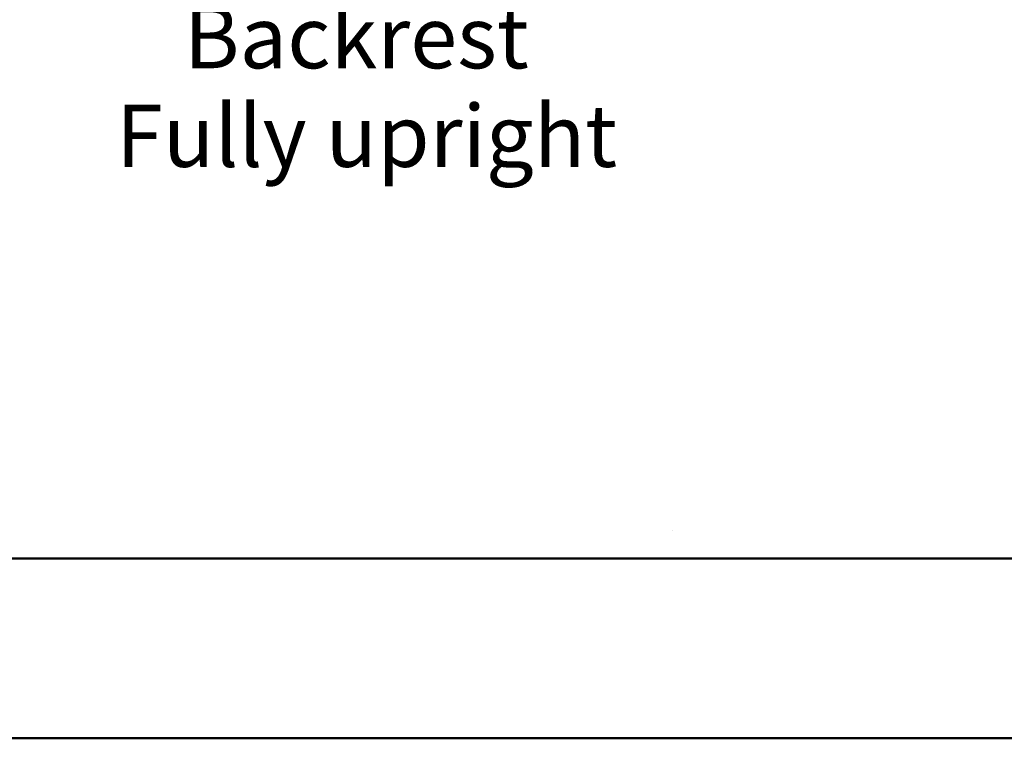
# Model space of a CAD drawing. Units: millimetres. Extents: x 0 to 297, y 0 to 210.
# Drawn here: x 124 to 179, y 0 to 41 of the extents above; entities that cross this region are included whole.
import ezdxf

# ---------------------------------------------------------------- set-up
doc = ezdxf.new("R2010")
doc.units = ezdxf.units.MM
doc.layers.add('DEFAULT', color=179, linetype='Continuous')
doc.styles.add('SLDTEXTSTYLE3', font='TXT', dxfattribs={"width": 0.75})
doc.dimstyles.new('SLDDIMSTYLE1', dxfattribs={"dimtxt": 3.5, "dimasz": 3.302, "dimexe": 0, "dimexo": 0.0625, "dimgap": 0.875, "dimtad": 1, "dimdec": 0, "dimlfac": 15, "dimrnd": 1e-09, "dimzin": 12, "dimdsep": 46, "dimtxsty": 'SLDTEXTSTYLE3', "dimsah": 1, "dimcen": 0.09, "dimadec": 0, "dimazin": 3, "dimtfac": 1, "dimtdec": 0, "dimtmove": 0, "dimatfit": 0, "dimfxl": 1, "dimfrac": 2, "dimtolj": 1, "dimtzin": 12, "dimarcsym": 0})

# ---------------------------------------------------------------- blocks, each defined once
blk = doc.blocks.new('_D_3')
at = {"layer": 'DEFAULT', "transparency": 16777216}
for p, q in [((131.055, 130.667), (131.055, 41.307)), ((154.779, 54.425), (154.779, 41.307)), ((131.055, 42.307), (124.705, 42.307)), ((131.055, 42.307), (154.779, 42.307)), ((154.779, 42.307), (161.129, 42.307))]:
    blk.add_line(p, q, dxfattribs=at)
for points in [[(131.055, 42.307), (127.753, 42.815), (127.753, 41.799)], [(154.779, 42.307), (158.081, 41.799), (158.081, 42.815)]]:
    blk.add_solid(points, dxfattribs=at)
at = {"layer": 'DEFAULT', "transparency": 16777216, "char_height": 3.5, "attachment_point": 1, "style": 'SLDTEXTSTYLE3'}
for s, insert in [('356', (138.6, 46.82)), ('Backrest', (132.949, 41.264)), ('Fully upright', (129.135, 35.707))]:
    blk.add_mtext(s, dxfattribs=dict(at, insert=insert))

msp = doc.modelspace()

# ---------------------------------------------------------------- linework, layer by layer
at = {"color": 7, "linetype": 'Continuous', "lineweight": 18}
for p, q in [((160.469, 11.726), (160.482, 11.726)), ((154.717, 10.144), (230.396, 10.144))]:
    msp.add_line(p, q, dxfattribs=at)
at = {"color": 7, "linetype": 'Continuous', "lineweight": 50}
for p, q in [((9.992, 10.144), (286.992, 10.144)), ((-0.008, 0), (296.992, 0))]:
    msp.add_line(p, q, dxfattribs=at)

# ---------------------------------------------------------------- dimensions: what is measured, and where the dimension line sits
at = {"layer": 'DEFAULT'}
dim = msp.add_linear_dim(base=(154.779, 31.196), p1=(131.055, 131.667), p2=(154.779, 55.425), angle=0, dimstyle='SLDDIMSTYLE1', dxfattribs=at)
dim.commit()
dim.dimension.update_dxf_attribs({"geometry": '_D_3', "text_midpoint": (142.479, 31.196), "dimtype": 160})

doc.saveas('drawing.dxf')
